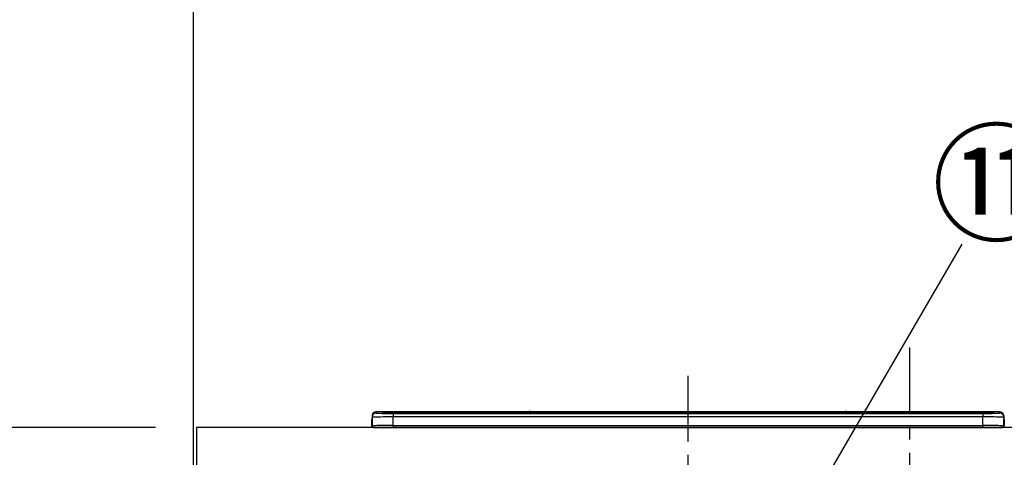
# Model space of a CAD drawing. Extents: x 27948 to 54421, y -22053 to -13183.
# Drawn here: x 29080 to 30014, y -19041 to -18625 of the extents above; entities that cross this region are included whole.
import ezdxf

# ---------------------------------------------------------------- set-up
doc = ezdxf.new("R2010")
doc.units = 0
doc.header["$LTSCALE"] = 50
doc.header["$MEASUREMENT"] = 0
doc.linetypes.add('CENTER', pattern=[2, 1.25, -0.25, 0.25, -0.25])
doc.layers.get('0').update_dxf_attribs({"linetype": 'CONTINUOUS'})
doc.layers.get('DEFPOINTS').update_dxf_attribs({"color": 146, "linetype": 'CONTINUOUS'})
for name, color, linetype in [('111-壁仕上', 3, 'CONTINUOUS'), ('126-甲板', 2, 'CONTINUOUS'), ('150-機器', 8, 'CONTINUOUS'), ('161-番号', 110, 'CONTINUOUS'), ('166-寸法B', 11, 'CONTINUOUS')]:
    doc.layers.add(name, color=color, linetype=linetype)
doc.styles.add('KH001', font='msgothic.ttc')
doc.dimstyles.new('KH1xx030', dxfattribs={"dimscale": 30, "dimtxt": 2, "dimasz": 0.6, "dimexe": 0.3, "dimexo": 1.2, "dimgap": 0.5, "dimtad": 3, "dimdec": 1, "dimdsep": 46, "dimlunit": 6, "dimtxsty": 'KH001', "dimblk": 'DOT', "dimcen": 1, "dimdle": 1, "dimclrd": 256, "dimclre": 256, "dimclrt": 256, "dimadec": 0, "dimazin": 0, "dimtfac": 1, "dimtdec": 1, "dimtix": 1, "dimtmove": 2, "dimatfit": 3, "dimldrblk": 'CLOSEDBLANK', "dimfxl": 1, "dimtolj": 1, "dimtzin": 0, "dimlwd": -1, "dimlwe": -1, "dimarcsym": 0})

# ---------------------------------------------------------------- blocks, each defined once
blk = doc.blocks.new('HT-F6S_S')
at = {"layer": '150-機器', "color": 161, "linetype": 'CENTER'}
blk.add_line((0, 49.1), (0, -286.92), dxfattribs=at)
at = {"layer": '150-機器', "color": 13, "linetype": 'Continuous'}
for p, q in [((-299.5, 10.93), (-299.5, 9.68)), ((-299.5, 9.68), (-299.5, 1.5)), ((-295.5, 13.68), (-295.5, 14.93)), ((-150.73, 14.93), (-295.5, 14.93)), ((-150.73, 14.93), (-295.5, 14.93)), ((-295.5, 14.93), (-295.5, 14.93)), ((-290, 14.71), (-290, 13.69)), ((-290, 13.69), (-289.9, 13.68)), ((-289.9, 13.68), (-289.9, 13.68)), ((-289.5, 13.61), (-289.5, 14.21)), ((-289.5, 13.61), (-289.5, 14.21)), ((-284.5, 14.86), (-284.5, 14.36)), ((-284.5, 14.86), (284.5, 14.86)), ((284.5, 14.36), (-284.5, 14.36)), ((-284.5, 13.83), (-284.5, 14.36)), ((234.74, 13.83), (-284, 13.83)), ((279.5, 13.42), (-279.5, 13.42)), ((-279.5, 13.42), (-279.5, 13.42)), ((279.5, 13.42), (-279.5, 13.42)), ((-279.5, 13.25), (-279.5, 9.93)), ((-279.5, 13.25), (279.5, 13.25)), ((-279.5, 1.75), (-279.5, 9.93)), ((279.5, 9.93), (-279.5, 9.93)), ((-253.25, 13.56), (-253.25, 13.42)), ((-241.25, 13.59), (-252.25, 13.59)), ((-240.25, 13.56), (-240.25, 13.42)), ((-240.25, 13.42), (-240.25, 13.56)), ((-219, 13.56), (-219, 13.42)), ((-207, 13.59), (-218, 13.59)), ((-206, 13.56), (-206, 13.42)), ((-206, 13.42), (-206, 13.56)), ((-200, 13.56), (-200, 13.42)), ((-169, 13.59), (-199, 13.59)), ((-168, 13.56), (-168, 13.42)), ((-168, 13.42), (-168, 13.56)), ((-162, 13.56), (-162, 13.42)), ((-150, 13.59), (-161, 13.59)), ((-150.69, 14.88), (-150.74, 14.89)), ((-150.74, 14.89), (-150.74, 14.89)), ((-150.52, 14.88), (-150.69, 14.88)), ((-150.28, 14.87), (-150.52, 14.88)), ((-150, 14.87), (-150.28, 14.87)), ((-149.72, 14.87), (-150, 14.87)), ((-149.48, 14.88), (-149.72, 14.87)), ((-149.31, 14.88), (-149.48, 14.88)), ((-149.26, 14.89), (-149.31, 14.88)), ((149.27, 14.93), (-149.27, 14.93)), ((149.27, 14.93), (-149.27, 14.93)), ((-149.26, 14.89), (-149.26, 14.89)), ((-149, 13.56), (-149, 13.42)), ((-149, 13.42), (-149, 13.56)), ((-120.66, 13.56), (-120.66, 13.42)), ((-108.66, 13.58), (-119.66, 13.58)), ((-107.66, 13.56), (-107.66, 13.42)), ((-107.66, 13.42), (-107.66, 13.56)), ((-101.66, 13.56), (-101.66, 13.42)), ((-89.66, 13.58), (-100.66, 13.58)), ((-88.66, 13.56), (-88.66, 13.42)), ((-88.66, 13.42), (-88.66, 13.56)), ((-82.66, 13.56), (-82.66, 13.42)), ((-70.66, 13.58), (-81.66, 13.58)), ((-69.66, 13.56), (-69.66, 13.42)), ((-69.66, 13.42), (-69.66, 13.56)), ((-63.66, 13.56), (-63.66, 13.42)), ((-32.66, 13.58), (-62.66, 13.58)), ((-31.66, 13.56), (-31.66, 13.42)), ((-31.66, 13.42), (-31.66, 13.56)), ((-25.66, 13.56), (-25.66, 13.42)), ((-13.66, 13.58), (-24.66, 13.58)), ((-12.66, 13.56), (-12.66, 13.42)), ((-12.66, 13.42), (-12.66, 13.56)), ((19.34, 13.56), (19.34, 13.42)), ((31.34, 13.58), (20.34, 13.58)), ((32.34, 13.56), (32.34, 13.42)), ((32.34, 13.42), (32.34, 13.56)), ((38.34, 13.56), (38.34, 13.42)), ((69.34, 13.58), (39.34, 13.58)), ((70.34, 13.56), (70.34, 13.42)), ((70.34, 13.42), (70.34, 13.56)), ((122.75, 13.56), (122.75, 13.42)), ((134.75, 13.58), (123.75, 13.58)), ((135.75, 13.42), (135.75, 13.56)), ((135.75, 13.56), (135.75, 13.42)), ((141.75, 13.56), (141.75, 13.42)), ((172.75, 13.58), (142.75, 13.58)), ((149.26, 14.89), (149.26, 14.89)), ((149.26, 14.89), (149.31, 14.88)), ((149.31, 14.88), (149.48, 14.88)), ((149.48, 14.88), (149.72, 14.87)), ((149.72, 14.87), (150, 14.87)), ((150, 14.87), (150.28, 14.87)), ((150.28, 14.87), (150.52, 14.88)), ((150.52, 14.88), (150.69, 14.88)), ((150.69, 14.88), (150.74, 14.89)), ((295.5, 14.93), (150.73, 14.93)), ((295.5, 14.93), (150.73, 14.93)), ((150.74, 14.89), (150.74, 14.89)), ((173.75, 13.56), (173.75, 13.42)), ((173.75, 13.42), (173.75, 13.56)), ((179.75, 13.56), (179.75, 13.42)), ((191.75, 13.58), (180.75, 13.58)), ((192.75, 13.56), (192.75, 13.42)), ((192.75, 13.42), (192.75, 13.56)), ((234.74, 13.9), (234.74, 13.51)), ((234.74, 13.51), (234.74, 13.42)), ((250.74, 13.93), (235.74, 13.93)), ((235.74, 13.48), (250.74, 13.48)), ((235.74, 13.48), (235.74, 13.42)), ((250.74, 13.48), (250.74, 13.42)), ((251.74, 13.51), (251.74, 13.9)), ((251.74, 13.9), (251.74, 13.42)), ((284, 13.83), (251.74, 13.83)), ((251.74, 13.51), (251.74, 13.42)), ((279.5, 13.42), (279.5, 13.42)), ((279.5, 13.25), (279.5, 9.93)), ((279.5, 1.75), (279.5, 9.93)), ((284.5, 14.86), (284.5, 14.36)), ((284.5, 13.83), (284.5, 14.36)), ((289.5, 13.61), (289.5, 14.21)), ((289.5, 13.61), (289.5, 14.21)), ((289.9, 13.68), (289.88, 13.68)), ((290, 13.69), (289.9, 13.68)), ((290, 13.69), (289.97, 13.68)), ((290, 14.71), (290, 13.69)), ((295.5, 13.68), (295.5, 14.93)), ((295.5, 14.93), (295.5, 14.93)), ((299.5, 10.93), (299.5, 9.68)), ((299.5, 8.69), (299.5, 10.93)), ((299.5, 9.68), (299.5, 1.5)), ((-299.9, 7.4), (-299.6, 7.4)), ((-299.9, 7.4), (-299.9, 1.5)), ((-299.6, 7.4), (-299.57, 7.73)), ((-299.6, 0.6), (-299.6, 7.4)), ((-299.57, 7.73), (-299.5, 7.97)), ((-298.4, 0), (-298, 0)), ((-298, 0), (298, 0)), ((-279.5, 1.75), (-279.5, 0)), ((-279.5, 1.75), (279.5, 1.75)), ((279.5, 1.75), (279.5, 0)), ((299.5, 8.69), (299.5, 7)), ((299.5, 7), (299.5, 1.5)), ((299.6, 0.6), (299.6, 7.4)), ((299.9, 7.4), (299.6, 7.4)), ((299.9, 7.4), (299.9, 1.5)), ((299.9, 7.4), (299.9, 7.4)), ((299.9, 1.5), (299.9, 7.4)), ((299.9, 1.5), (299.9, 1.5))]:
    blk.add_line(p, q, dxfattribs=at)
for points in [[(-279.5, 9.93), (-281.99, 9.93), (-284.45, 9.92), (-286.83, 9.91), (-289.09, 9.9), (-291.2, 9.88), (-293.13, 9.86), (-294.85, 9.84), (-296.33, 9.81), (-297.55, 9.79), (-298.48, 9.76), (-299.12, 9.73), (-299.45, 9.7), (-299.5, 9.68)], [(-295.5, 13.68), (-295.38, 13.63), (-295.12, 13.59)], [(-295.12, 13.59), (-294.57, 13.54), (-293.78, 13.49), (-292.77, 13.44), (-291.55, 13.4), (-290.15, 13.36), (-288.57, 13.33), (-286.86, 13.3), (-285.03, 13.28), (-283.12, 13.27), (-281.14, 13.26), (-279.5, 13.25)], [(279.5, 13.25), (281.49, 13.26), (283.46, 13.27), (285.36, 13.28), (287.17, 13.31), (288.86, 13.33), (290.41, 13.37), (291.78, 13.41), (292.96, 13.45), (293.94, 13.5), (294.68, 13.55), (295.19, 13.6), (295.46, 13.65), (295.5, 13.68)], [(299.5, 9.68), (299.34, 9.71), (298.88, 9.74), (298.11, 9.77), (297.05, 9.8), (295.72, 9.83), (294.13, 9.85), (292.32, 9.87), (290.31, 9.89), (288.12, 9.9), (285.81, 9.92), (283.39, 9.92), (280.91, 9.93), (279.5, 9.93)], [(-279.5, 1.75), (-281.99, 1.75), (-284.45, 1.74), (-286.83, 1.73), (-289.09, 1.72), (-291.2, 1.7), (-293.13, 1.68), (-294.85, 1.66), (-296.33, 1.64), (-297.55, 1.61), (-298.48, 1.58), (-299.12, 1.55), (-299.45, 1.52), (-299.5, 1.5)], [(299.5, 1.5), (299.34, 1.53), (298.88, 1.56), (298.11, 1.59), (297.05, 1.62), (295.72, 1.65), (294.13, 1.67), (292.32, 1.69), (290.31, 1.71), (288.12, 1.73), (285.81, 1.74), (283.39, 1.75), (280.91, 1.75), (279.5, 1.75)]]:
    blk.add_lwpolyline(points, dxfattribs=at)
for centre, radius, start, end in [((-295.5, 10.93), 4, 89.9901, 179.99014), ((-295.5, 9.68), 4, 89.98993, 179.99075), ((-285.88, -37.56), 52.43, 88.49188, 94.50719), ((-290, 14.21), 0.5, 0.00977, 90.00923), ((-282.09, 117.05), 103.66, 265.64518, 271.43408), ((-285.56, -35.83), 50.2, 88.79358, 94.50522), ((-285.25, -34.02), 47.87, 88.50461, 94.49434), ((-252.5, 4.02), 9.57, 88.50448, 94.49441), ((-241, 4.01), 9.57, 85.50568, 91.49538), ((-218.25, 4.01), 9.57, 88.50473, 94.49421), ((-206.75, 4.01), 9.57, 85.50579, 91.49527), ((-199.25, 4.01), 9.57, 88.5047, 94.49428), ((-168.75, 4.01), 9.57, 85.50579, 91.49527), ((-161.25, 4.01), 9.57, 88.50488, 94.49405), ((-150, 14.59), 0.801, 22.05776, 157.94224), ((-149.75, 4.01), 9.57, 85.50595, 91.49512), ((-119.91, 4.01), 9.57, 88.50467, 94.4944), ((-108.41, 4.01), 9.57, 85.50566, 91.4953), ((-100.91, 4.01), 9.57, 88.50474, 94.49431), ((-89.41, 4.01), 9.57, 85.50566, 91.4953), ((-81.91, 4.01), 9.57, 88.50474, 94.49431), ((-70.41, 4.01), 9.57, 85.50569, 91.49526), ((-62.91, 4.01), 9.57, 88.50464, 94.49442), ((-32.41, 4.01), 9.57, 85.50568, 91.49528), ((-24.91, 4.01), 9.57, 88.5047, 94.49434), ((-13.41, 4.01), 9.57, 85.50564, 91.4953), ((20.09, 4.01), 9.57, 88.5047, 94.49434), ((31.59, 4.01), 9.57, 85.50563, 91.49531), ((39.09, 4.01), 9.57, 88.5047, 94.49435), ((69.59, 4.01), 9.57, 85.50569, 91.49526), ((123.5, 4.01), 9.57, 88.50474, 94.49431), ((135, 4.01), 9.57, 85.50561, 91.49534), ((142.5, 4.01), 9.57, 88.50481, 94.49423), ((150, 14.59), 0.801, 22.05776, 157.94224), ((173, 4.01), 9.57, 85.50561, 91.49534), ((180.5, 4.01), 9.57, 88.50481, 94.49423), ((192, 4.02), 9.57, 85.50554, 91.49537), ((235.49, 4.36), 9.57, 88.50481, 94.49423), ((235.49, 23.05), 9.57, 265.50553, 271.49554), ((250.99, 4.36), 9.57, 85.50555, 91.49536), ((250.99, 23.05), 9.57, 268.50455, 274.49443), ((282.09, 117.08), 103.7, 268.56659, 274.3531), ((285.25, -34.02), 47.87, 85.50561, 91.49542), ((285.88, -37.56), 52.43, 85.49277, 91.50816), ((285.56, -35.83), 50.2, 85.49472, 91.20648), ((290, 14.21), 0.5, 89.99077, 179.99023), ((295.5, 10.93), 4, 0.01011, 90.00965), ((295.5, 9.68), 4, 0.00925, 90.01007), ((-297.9, 7.4), 2, 143.13047, 179.99996), ((-298.4, 1.5), 1.5, 180.03496, 216.83381), ((-298.4, 1.5), 1.5, 216.8699, 270), ((-298, 1.5), 1.5, 179.99996, 270), ((298, 1.5), 1.5, 270, 0.00004), ((298, 1.5), 1.5, 270, 0.00004), ((298.4, 1.5), 1.5, 270, 323.1301), ((298.4, 1.5), 1.5, 270, 323.1301), ((297.9, 7.4), 1.7, 0.00004, 29.38336), ((297.9, 7.4), 2, 0.00004, 40.11986), ((297.9, 7.4), 2, 0.00004, 39.88079), ((298.4, 1.5), 1.5, 323.0852, 0.04603), ((298.4, 1.5), 1.5, 323.16619, 359.96504)]:
    blk.add_arc(centre, radius, start, end, dxfattribs=at)
blk = doc.blocks.new('_Dot')
at = {"color": 0, "linetype": 'ByBlock', "lineweight": -2}
blk.add_line((-0.5, 0), (-1, 0), dxfattribs=at)
at = {"color": 0, "linetype": 'ByBlock', "const_width": 0.5}
blk.add_lwpolyline([(-0.25, 0, 1), (0.25, 0, 1)], format="xyb", close=True, dxfattribs=at)
blk = doc.blocks.new('*D122')
at = {"layer": '166-寸法B', "transparency": 16777216}
for p, q in [((29209.13, -19012.51), (28728.16, -19012.51)), ((28737.16, -19854.51), (28737.16, -19030.51)), ((29209.13, -19872.51), (28728.16, -19872.51))]:
    blk.add_line(p, q, dxfattribs=at)
at = {"layer": 'DEFPOINTS', "color": 0, "transparency": 16777216}
for p in [(28737.16, -19012.51), (29245.13, -19012.51), (29245.13, -19872.51)]:
    blk.add_point(p, dxfattribs=at)
at = {"layer": '166-寸法B', "transparency": 16777216, "xscale": 18, "yscale": 18, "zscale": 18}
for p, rotation in [((28737.16, -19012.51), 90), ((28737.16, -19872.51), 270)]:
    blk.add_blockref('_Dot', p, dxfattribs=dict(at, rotation=rotation))
at = {"layer": '166-寸法B', "transparency": 16777216, "insert": (28687.14, -19442.51), "char_height": 60, "attachment_point": 5, "rotation": 90, "style": 'KH001'}
blk.add_mtext('\\A1;860(910)', dxfattribs=at)
blk = doc.blocks.new('_ClosedBlank')
at = {"color": 0, "linetype": 'ByBlock', "lineweight": -2}
for p, q in [((-1, 0.167), (0, 0)), ((-1, 0.167), (-1, -0.167)), ((0, 0), (-1, -0.167))]:
    blk.add_line(p, q, dxfattribs=at)
blk = doc.blocks.new('*D123')
at = {"layer": '166-寸法B', "transparency": 16777216}
for p, q in [((29157.65, -18172.51), (28728.16, -18172.51)), ((28737.16, -18994.51), (28737.16, -18190.51)), ((29209.13, -19012.51), (28728.16, -19012.51))]:
    blk.add_line(p, q, dxfattribs=at)
at = {"layer": 'DEFPOINTS', "color": 0, "transparency": 16777216}
for p in [(28737.16, -18172.51), (29193.65, -18172.51), (29245.13, -19012.51)]:
    blk.add_point(p, dxfattribs=at)
at = {"layer": '166-寸法B', "transparency": 16777216, "xscale": 18, "yscale": 18, "zscale": 18}
for p, rotation in [((28737.16, -18172.51), 90), ((28737.16, -19012.51), 270)]:
    blk.add_blockref('_Dot', p, dxfattribs=dict(at, rotation=rotation))
at = {"layer": '166-寸法B', "transparency": 16777216, "insert": (28687.14, -18592.51), "char_height": 60, "attachment_point": 5, "rotation": 90, "style": 'KH001'}
blk.add_mtext('\\A1;840(790)', dxfattribs=at)
blk = doc.blocks.new('*D125')
at = {"layer": '166-寸法B', "transparency": 16777216}
for p, q in [((29176.46, -17472.51), (28593.16, -17472.51)), ((28602.16, -19854.51), (28602.16, -17490.51)), ((29209.65, -19872.51), (28593.16, -19872.51))]:
    blk.add_line(p, q, dxfattribs=at)
at = {"layer": 'DEFPOINTS', "color": 0, "transparency": 16777216}
for p in [(28602.16, -17472.51), (29212.46, -17472.51), (29245.65, -19872.51)]:
    blk.add_point(p, dxfattribs=at)
at = {"layer": '166-寸法B', "transparency": 16777216, "xscale": 18, "yscale": 18, "zscale": 18}
for p, rotation in [((28602.16, -17472.51), 90), ((28602.16, -19872.51), 270)]:
    blk.add_blockref('_Dot', p, dxfattribs=dict(at, rotation=rotation))
at = {"layer": '166-寸法B', "transparency": 16777216, "insert": (28553.35, -18672.51), "char_height": 60, "attachment_point": 5, "rotation": 90, "style": 'KH001'}
blk.add_mtext('\\A1;2,400', dxfattribs=at)

msp = doc.modelspace()

# ---------------------------------------------------------------- linework, layer by layer
at = {"layer": '111-壁仕上', "ltscale": 2}
msp.add_line((29245.13, -17472.51), (29245.13, -19872.51), dxfattribs=at)
at = {"layer": '126-甲板'}
msp.add_lwpolyline([(31686.13, -19012.51), (29248.13, -19012.51), (29248.13, -19052.51), (31686.13, -19052.51)], close=True, dxfattribs=at)
at = {"layer": 'DEFPOINTS', "linetype": 'CENTER'}
msp.add_line((29924.13, -18936.53), (29924.13, -19384.81), dxfattribs=at)

# ---------------------------------------------------------------- block references
at = {"layer": '150-機器'}
msp.add_blockref('HT-F6S_S', (29714.13, -19012.51), dxfattribs=at)

# ---------------------------------------------------------------- texts
at = {"layer": '161-番号', "insert": (29945.24, -18736.14), "char_height": 90, "attachment_point": 1, "style": 'KH001'}
msp.add_mtext('⑪', dxfattribs=at)

# ---------------------------------------------------------------- dimensions: what is measured, and where the dimension line sits
at = {"layer": '166-寸法B'}
dim = msp.add_linear_dim(base=(28602.16, -17472.51), p1=(29245.65, -19872.51), p2=(29212.46, -17472.51), angle=90, dimstyle='KH1xx030', dxfattribs=at)
dim.commit()
dim.dimension.update_dxf_attribs({"geometry": '*D125', "text_midpoint": (28553.35, -18672.51)})
for base, p1, p2, override, picture, middle in [((28737.16, -18172.51), (29245.13, -19012.51), (29193.65, -18172.51), {"dimpost": '(790)'}, '*D123', (28687.14, -18592.51)), ((28737.16, -19012.51), (29245.13, -19872.51), (29245.13, -19012.51), {"dimpost": '(910)'}, '*D122', (28687.14, -19442.51))]:
    dim = msp.add_linear_dim(base=base, p1=p1, p2=p2, angle=90, dimstyle='KH1xx030', override=override, dxfattribs=at)
    dim.commit()
    dim.dimension.update_dxf_attribs({"geometry": picture, "text_midpoint": middle})

# ---------------------------------------------------------------- leaders
at = {"layer": '161-番号'}
for points in [[(29787.17, -19160.52), (29974.18, -18838.69)], [(29869.46, -19385.11), (30164.51, -18839.95)]]:
    msp.add_leader(points, dimstyle='KH1xx030', override={"dimasz": 2, "dimgap": 0.5, "dimtad": 1}, dxfattribs=at)

doc.saveas('drawing.dxf')
